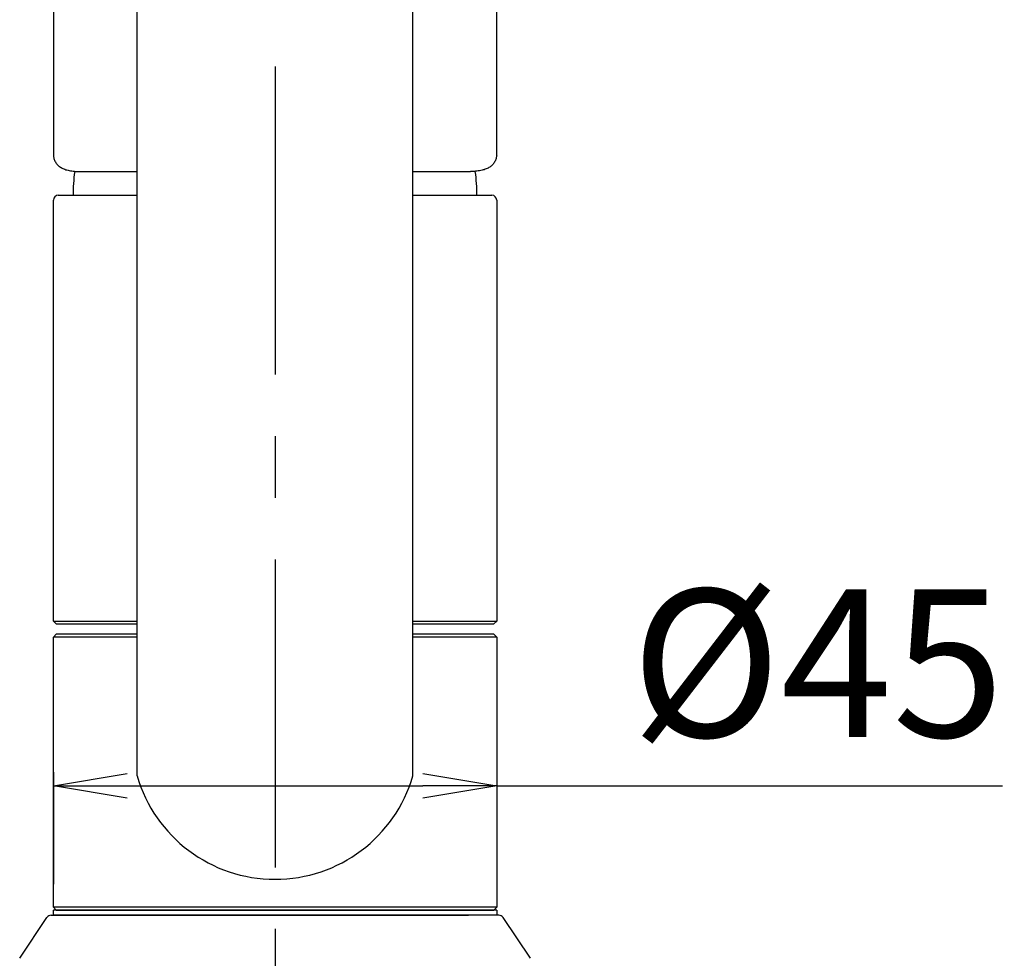
# Model space of a CAD drawing. Extents: x -562 to 487, y -742 to 742.
# Drawn here: x -232 to -132, y -132 to -37 of the extents above; entities that cross this region are included whole.
import ezdxf

# ---------------------------------------------------------------- set-up
doc = ezdxf.new("R2010")
doc.units = 0
doc.header["$LTSCALE"] = 25
doc.linetypes.add('CENTER', pattern=[2, 1.25, -0.25, 0.25, -0.25])
doc.layers.get('0').update_dxf_attribs({"linetype": 'CONTINUOUS'})
doc.layers.get('DEFPOINTS').update_dxf_attribs({"linetype": 'CONTINUOUS'})
doc.layers.add('201675', color=7, linetype='CONTINUOUS')
doc.layers.add('BALN', color=7, linetype='CONTINUOUS')
doc.styles.add('BIGFONT', font='ROMANS.shx', dxfattribs={"width": 0.833, "bigfont": 'bigfont.shx'})
doc.dimstyles.new('ITM', dxfattribs={"dimscale": 5, "dimtxt": 3, "dimasz": 1.5, "dimexe": 2, "dimexo": 0, "dimgap": 0.6, "dimtad": 3, "dimdec": 3, "dimdsep": 46, "dimtxsty": 'BIGFONT', "dimblk": 'OPEN', "dimblk1": 'OPEN', "dimblk2": 'OPEN', "dimcen": 0, "dimclrd": 4, "dimclre": 4, "dimclrt": 256, "dimadec": 3, "dimazin": 2, "dimtp": 495, "dimtfac": 1, "dimtdec": 3, "dimtmove": 0, "dimatfit": 3, "dimldrblk": 'OPEN', "dimfxl": 1, "dimarcsym": 0})

# ---------------------------------------------------------------- blocks, each defined once
blk = doc.blocks.new('_OPEN')
at = {"color": 0, "linetype": 'ByBlock'}
for p, q in [((-1, 0.167), (0, 0)), ((0, 0), (-1, -0.167)), ((0, 0), (-1, 0))]:
    blk.add_line(p, q, dxfattribs=at)
blk = doc.blocks.new('*D17')
at = {"layer": 'BALN', "color": 4, "lineweight": -2}
for p, q in [((-228.266, -113.611), (-228.266, -124.978)), ((-183.266, -113.611), (-183.266, -124.978)), ((-220.766, -114.978), (-190.766, -114.978)), ((-183.266, -114.978), (-131.922, -114.978))]:
    blk.add_line(p, q, dxfattribs=at)
at = {"layer": 'DEFPOINTS', "color": 0}
for p in [(-228.266, -113.611), (-183.266, -113.611), (-183.266, -114.978)]:
    blk.add_point(p, dxfattribs=at)
at = {"layer": 'BALN', "color": 4, "lineweight": -2, "xscale": 7.5, "yscale": 7.5, "zscale": 7.5, "rotation": 180}
blk.add_blockref('_OPEN', (-228.266, -114.978), dxfattribs=at)
at = {"layer": 'BALN', "color": 4, "lineweight": -2, "xscale": 7.5, "yscale": 7.5, "zscale": 7.5}
blk.add_blockref('_OPEN', (-183.266, -114.978), dxfattribs=at)
at = {"layer": 'BALN', "insert": (-150.69, -104.478), "char_height": 15, "attachment_point": 5, "style": 'BIGFONT'}
blk.add_mtext('%%c45', dxfattribs=at)

msp = doc.modelspace()

# ---------------------------------------------------------------- linework, layer by layer
at = {"layer": '201675', "color": 3, "linetype": 'CENTER'}
msp.add_line((-205.76627484, 57.99323944), (-205.76627484, -168.30671777), dxfattribs=at)
at = {"layer": '201675', "color": 2, "lineweight": 25}
for p, q in [((-219.76627484, -113.96567664), (-219.76627484, 46.11810168)), ((-191.76621184, -113.96545864), (-191.76627484, 46.11810168)), ((-228.26627484, -98.26113864), (-228.26627484, -55.56113364)), ((-183.26627484, -55.56113364), (-183.26627484, -98.26113864)), ((-228.26627484, -98.26113864), (-227.96627484, -98.56113864)), ((-227.96627484, -98.56113864), (-219.76627484, -98.56113864)), ((-191.76627484, -98.56113864), (-183.56627484, -98.56113864)), ((-183.56627484, -98.56113864), (-183.26627484, -98.26113864)), ((-227.96627484, -99.61113864), (-228.26627484, -99.91113864)), ((-228.26627484, -127.31113864), (-228.26627484, -99.91113864)), ((-219.76627484, -99.91113864), (-228.26627484, -99.91113864)), ((-219.76627484, -99.61113864), (-227.96627484, -99.61113864)), ((-183.56627484, -99.61113864), (-191.76627484, -99.61113864)), ((-183.26627484, -99.91113864), (-191.76621184, -99.91113864)), ((-183.26627484, -99.91113864), (-183.56627484, -99.61113864)), ((-183.26627484, -99.91113864), (-183.26627484, -127.31113864)), ((-227.96627484, -127.61113864), (-228.26627484, -127.31113864)), ((-183.26627484, -127.31113864), (-228.26627484, -127.31113864)), ((-228.26627484, -128.11113864), (-228.26627484, -127.61113864)), ((-183.56627484, -127.61113864), (-183.26627484, -127.31113864)), ((-183.26627484, -127.61113864), (-183.26627484, -128.11113864))]:
    msp.add_line(p, q, dxfattribs=at)
at = {"layer": '201675', "color": 2}
for p, q in [((-228.26628755, -20.7255658), (-228.26628755, -50.97541081)), ((-183.26628755, -50.97541081), (-183.26628755, -20.7255658)), ((-225.60093762, -52.66113864), (-219.85356224, -52.66113864)), ((-191.76352733, -52.66113864), (-185.93163748, -52.66113864)), ((-227.76627484, -55.06113364), (-219.76627484, -55.06113364)), ((-191.76621184, -55.06113364), (-183.76627484, -55.06113364)), ((-228.26627484, -98.26113864), (-219.76627484, -98.26113864)), ((-191.76621184, -98.26113864), (-183.26627484, -98.26113864)), ((-183.26627484, -127.61113864), (-228.26627484, -127.61113864)), ((-183.26627484, -128.11123912), (-228.26627484, -128.11123912))]:
    msp.add_line(p, q, dxfattribs=at)
at = {"layer": '201675', "color": 2, "linetype": 'Continuous', "lineweight": 25}
for p, q in [((-227.96627484, -127.61113864), (-183.56627484, -127.61113864)), ((-205.76627484, -128.11123912), (-186.11627484, -128.11123912))]:
    msp.add_line(p, q, dxfattribs=at)
at = {"layer": '201675', "color": 2, "linetype": 'Continuous'}
for p, q in [((-231.68227996, -132.48527757), (-228.91471977, -128.33389115)), ((-228.4986932, -128.11123912), (-205.76627484, -128.11123912)), ((-183.03385649, -128.11123912), (-185.81627484, -128.11123912)), ((-179.85026973, -132.48527757), (-182.61782992, -128.33389115))]:
    msp.add_line(p, q, dxfattribs=at)
at = {"layer": '201675', "color": 2}
for centre, radius, start, end in [((-209.14127484, -55.06113864), 17.125, 171.9341556822, 180), ((-202.39127484, -55.06113864), 17.125, 0, 8.0658443178), ((-227.76627484, -55.56113364), 0.5, 90, 180), ((-183.76627484, -55.56113364), 0.5, 360, 90)]:
    msp.add_arc(centre, radius, start, end, dxfattribs=at)
at = {"layer": '201675', "color": 2, "lineweight": 25}
for start, end in [(196.225742, 270), (270, 343.774258)]:
    msp.add_arc((-205.76627484, -109.89147864), 14.580778, start, end, dxfattribs=at)
at = {"layer": '201675', "color": 2, "linetype": 'Continuous'}
for centre, start, end in [((-228.4986932, -128.61123912), 90, 146.3102263417), ((-183.03385649, -128.61123912), 33.6897736583, 90)]:
    msp.add_arc(centre, 0.5, start, end, dxfattribs=at)
at = {"layer": '201675', "color": 2}
for points in [[(-228.26628755, -50.97541081), (-228.26469101, -51.09731101), (-228.21630807, -51.34262469), (-228.07848014, -51.68757145), (-227.8493439, -51.9844294), (-227.55866385, -52.21925789), (-227.20409349, -52.40144522), (-226.7769878, -52.5374297), (-226.26147617, -52.62305881), (-225.86020994, -52.65603781), (-225.62219112, -52.66113864), (-225.60093762, -52.66113864)], [(-183.26628755, -50.97541081), (-183.26788409, -51.09731101), (-183.31626703, -51.34262469), (-183.45409496, -51.68757145), (-183.68323121, -51.9844294), (-183.97391126, -52.21925789), (-184.32848161, -52.40144522), (-184.75558731, -52.5374297), (-185.27109893, -52.62305881), (-185.67236517, -52.65603781), (-185.91038398, -52.66113864), (-185.93163748, -52.66113864)]]:
    msp.add_open_spline(points, degree=3, knots=[0.03129798632, 0.03129798632, 0.03129798632, 0.03129798632, 0.13568881732, 0.24767764369, 0.35409101949, 0.46027541968, 0.57156974127, 0.69209414267, 0.82120065958, 0.95321335361, 0.96560248853, 0.96560248853, 0.96560248853, 0.96560248853], dxfattribs=at)

# ---------------------------------------------------------------- dimensions: what is measured, and where the dimension line sits
at = {"layer": 'BALN', "color": 4}
dim = msp.add_linear_dim(base=(-183.2662748443, -114.9784341551), p1=(-228.2662748443, -113.6111386424), p2=(-183.2662748443, -113.6111386424), text='%%c<>', dimstyle='ITM', override={"dimdec": 8, "dimadec": 8}, dxfattribs=at)
dim.commit()
dim.dimension.update_dxf_attribs({"geometry": '*D17', "text_midpoint": (-150.6896613021, -114.9784341551), "dimtype": 160})

doc.saveas('drawing.dxf')
